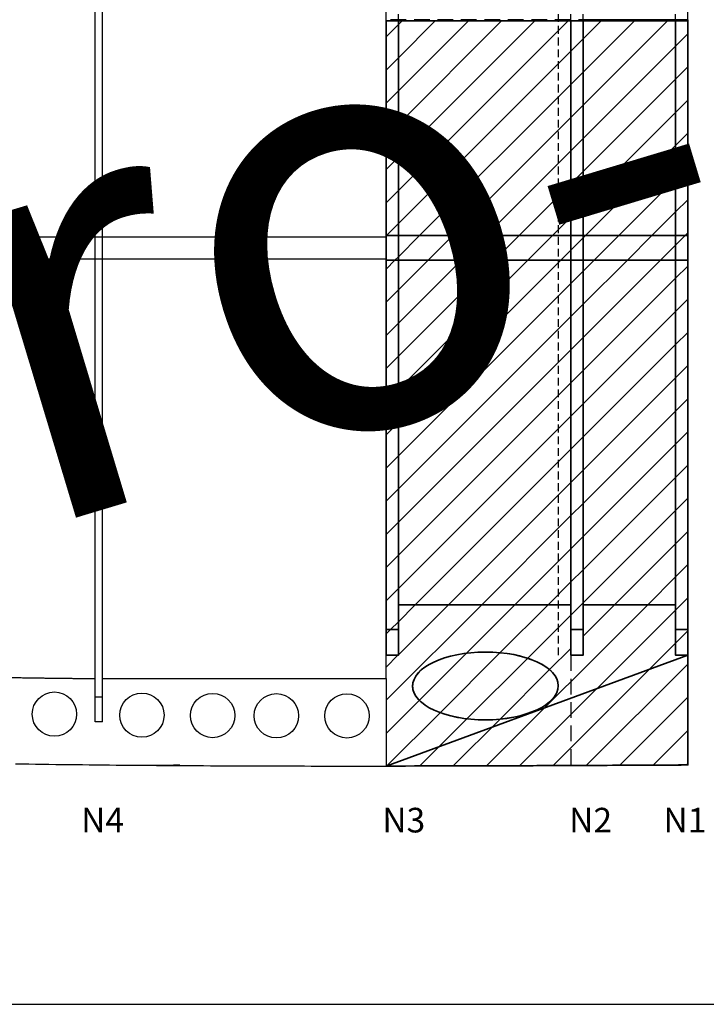
# Model space of a CAD drawing. Units: inches. Extents: x -1239 to 1461, y -325 to 475.
# Drawn here: x -190 to 89, y -325 to 74 of the extents above; entities that cross this region are included whole.
import ezdxf

# ---------------------------------------------------------------- set-up
doc = ezdxf.new("R2010")
doc.units = ezdxf.units.IN
doc.header["$MEASUREMENT"] = 0
for name, pattern in [('AI-Linetype-1', [4.7625, 3.175, -1.5875]), ('AI-Linetype-10', [9.525, 6.35, -3.175]), ('AI-Linetype-11', [9.525, 6.35, -3.175]), ('AI-Linetype-16', [9.525, 6.35, -3.175]), ('AI-Linetype-2', [4.7625, 3.175, -1.5875]), ('AI-Linetype-3', [4.7625, 3.175, -1.5875]), ('AI-Linetype-4', [4.7625, 3.175, -1.5875]), ('AI-Linetype-8', [4.7625, 3.175, -1.5875])]:
    doc.linetypes.add(name, pattern=pattern)
doc.layers.add('SLD-0', color=7, linetype='Continuous')

# ---------------------------------------------------------------- blocks, each defined once
blk = doc.blocks.new('block 46')
at = {"layer": 'SLD-0', "color": 250, "lineweight": 25, "true_color": 0x1d1d1b}
blk.add_lwpolyline([(-159.31, -210.7), (-159.31, 218.8)], dxfattribs=at)
blk = doc.blocks.new('block 47')
at = {"layer": 'SLD-0', "color": 250, "lineweight": 25, "true_color": 0x1d1d1b}
blk.add_lwpolyline([(-156.31, -210.7), (-156.31, 218.8)], dxfattribs=at)
blk = doc.blocks.new('block 145')
at = {"layer": 'SLD-0', "color": 250, "lineweight": 25, "true_color": 0x1d1d1b}
blk.add_lwpolyline([(81.19, -228.2), (81.19, 231.8)], dxfattribs=at)
blk = doc.blocks.new('block 147')
at = {"layer": 'SLD-0', "color": 250, "lineweight": 25, "true_color": 0x1d1d1b}
blk.add_lwpolyline([(81.19, -228.2), (81.19, 231.8)], dxfattribs=at)
blk = doc.blocks.new('block 148')
at = {"layer": 'SLD-0', "color": 250, "linetype": 'AI-Linetype-1', "lineweight": 25, "true_color": 0x1d1d1b}
blk.add_lwpolyline([(33.69, -183.65), (33.69, 218.8)], dxfattribs=at)
blk = doc.blocks.new('block 149')
at = {"layer": 'SLD-0', "color": 250, "linetype": 'AI-Linetype-2', "lineweight": 25, "true_color": 0x1d1d1b}
blk.add_lwpolyline([(28.69, -183.65), (28.69, 218.8)], dxfattribs=at)
blk = doc.blocks.new('block 150')
at = {"layer": 'SLD-0', "color": 250, "linetype": 'AI-Linetype-3', "lineweight": 25, "true_color": 0x1d1d1b}
blk.add_lwpolyline([(38.69, -183.65), (38.69, 218.8)], dxfattribs=at)
blk = doc.blocks.new('block 151')
at = {"layer": 'SLD-0', "color": 250, "linetype": 'AI-Linetype-4', "lineweight": 25, "true_color": 0x1d1d1b}
blk.add_lwpolyline([(76.19, -183.65), (76.19, 218.8)], dxfattribs=at)
blk = doc.blocks.new('block 154')
at = {"layer": 'SLD-0', "color": 250, "lineweight": 25, "true_color": 0x1d1d1b}
blk.add_lwpolyline([(-1080.97, -13.7), (-41.31, -13.7)], dxfattribs=at)
blk = doc.blocks.new('block 155')
at = {"layer": 'SLD-0', "color": 250, "lineweight": 25, "true_color": 0x1d1d1b}
blk.add_lwpolyline([(-41.31, -13.2), (81.19, -13.2)], dxfattribs=at)
blk = doc.blocks.new('block 156')
at = {"layer": 'SLD-0', "color": 250, "lineweight": 25, "true_color": 0x1d1d1b}
blk.add_lwpolyline([(-1083.97, -22.7), (-41.31, -22.7)], dxfattribs=at)
blk = doc.blocks.new('block 157')
at = {"layer": 'SLD-0', "color": 250, "lineweight": 25, "true_color": 0x1d1d1b}
blk.add_lwpolyline([(-41.31, -23.2), (81.19, -23.2)], dxfattribs=at)
blk = doc.blocks.new('block 173')
at = {"layer": 'SLD-0', "color": 250, "lineweight": 25, "true_color": 0x1d1d1b}
blk.add_lwpolyline([(76.19, -173.13), (76.19, -163.13)], dxfattribs=at)
blk = doc.blocks.new('block 358')
at = {"layer": 'SLD-0', "color": 250, "lineweight": 35, "true_color": 0x1d1d1b}
for points in [[(-36.31, 73.96), (-41.31, 73.96), (-41.31, -13.2), (-36.31, -13.2), (-36.31, 73.96)], [(33.69, 73.96), (-36.31, 73.96), (-36.31, -13.2), (33.69, -13.2), (33.69, 73.96)], [(38.69, 73.96), (33.69, 73.96), (33.69, -13.2), (38.69, -13.2), (38.69, 73.96)], [(76.19, 74.46), (38.69, 74.46), (38.69, 73.96), (76.19, 73.96), (76.19, 74.46)], [(76.19, 73.96), (38.69, 73.96), (38.69, -13.2), (76.19, -13.2), (76.19, 73.96)], [(81.19, 74.46), (76.19, 74.46), (76.19, 73.96), (81.19, 73.96), (81.19, 74.46)], [(81.19, 73.96), (76.19, 73.96), (76.19, -13.2), (81.19, -13.2), (81.19, 73.96)], [(-36.31, -13.2), (-41.31, -13.2), (-41.31, -23.2), (-36.31, -23.2), (-36.31, -13.2)], [(33.69, -13.2), (-36.31, -13.2), (-36.31, -23.2), (33.69, -23.2), (33.69, -13.2)], [(38.69, -13.2), (33.69, -13.2), (33.69, -23.2), (38.69, -23.2), (38.69, -13.2)], [(76.19, -13.2), (38.69, -13.2), (38.69, -23.2), (76.19, -23.2), (76.19, -13.2)], [(81.19, -13.2), (76.19, -13.2), (76.19, -23.2), (81.19, -23.2), (81.19, -13.2)], [(-36.31, -23.2), (-41.31, -23.2), (-41.31, -173.13), (-36.31, -173.13), (-36.31, -23.2)], [(33.69, -23.2), (-36.31, -23.2), (-36.31, -163.13), (33.69, -163.13), (33.69, -23.2)], [(38.69, -23.2), (33.69, -23.2), (33.69, -173.13), (38.69, -173.13), (38.69, -163.13), (38.69, -23.2)], [(76.19, -23.2), (38.69, -23.2), (38.69, -163.13), (76.19, -163.13), (76.19, -23.2)], [(81.19, -23.2), (76.19, -23.2), (76.19, -173.13), (81.19, -173.13), (81.19, -23.2)], [(-36.31, -173.13), (-41.31, -173.13), (-41.31, -183.65), (-36.31, -183.65), (-36.31, -173.13)], [(38.69, -173.13), (33.69, -173.13), (33.69, -183.65), (38.69, -183.65), (38.69, -173.13)]]:
    blk.add_lwpolyline(points, dxfattribs=at)
at = {"layer": 'SLD-0', "lineweight": 0}
for points in [[(-41.31, 67.45), (-36.31, 72.45)], [(-36.31, 72.45), (-34.8, 73.96)], [(-36.31, 58.98), (-21.33, 73.96)], [(-36.31, 45.51), (-7.86, 73.96)], [(-36.31, 32.04), (5.61, 73.96)], [(-36.31, 18.57), (19.08, 73.96)], [(-36.31, 5.1), (32.55, 73.96)], [(38.69, 66.63), (46.02, 73.96)], [(38.69, 53.16), (59.49, 73.96)], [(38.69, 39.69), (72.96, 73.96)], [(46.02, 73.96), (46.52, 74.46)], [(59.49, 73.96), (59.99, 74.46)], [(72.96, 73.96), (73.46, 74.46)], [(76.19, 63.72), (81.19, 68.72)], [(33.69, 61.63), (38.69, 66.63)], [(-36.31, -8.37), (33.69, 61.63)], [(38.69, 26.22), (76.19, 63.72)], [(-41.31, 53.98), (-36.31, 58.98)], [(33.69, 48.16), (38.69, 53.16)], [(76.19, 50.25), (81.19, 55.25)], [(-27.67, -13.2), (33.69, 48.16)], [(38.69, 12.75), (76.19, 50.25)], [(-41.31, 40.51), (-36.31, 45.51)], [(76.19, 36.78), (81.19, 41.78)], [(33.69, 34.69), (38.69, 39.69)], [(38.69, -0.72), (76.19, 36.78)], [(-41.31, 27.04), (-36.31, 32.04)], [(-14.2, -13.2), (33.69, 34.69)], [(76.19, 23.31), (81.19, 28.31)], [(33.69, 21.22), (38.69, 26.22)], [(-0.73, -13.2), (33.69, 21.22)], [(39.68, -13.2), (76.19, 23.31)], [(-41.31, 13.57), (-36.31, 18.57)], [(33.69, 7.75), (38.69, 12.75)], [(76.19, 9.84), (81.19, 14.84)], [(53.15, -13.2), (76.19, 9.84)], [(-41.31, 0.1), (-36.31, 5.1)], [(12.74, -13.2), (33.69, 7.75)], [(76.19, -3.63), (81.19, 1.37)], [(33.69, -5.72), (38.69, -0.72)], [(66.62, -13.2), (76.19, -3.63)], [(26.21, -13.2), (33.69, -5.72)], [(-41.14, -13.2), (-36.31, -8.37)], [(-41.31, -13.37), (-41.14, -13.2)], [(-36.31, -21.84), (-27.67, -13.2)], [(-24.2, -23.2), (-14.2, -13.2)], [(-10.73, -23.2), (-0.73, -13.2)], [(2.74, -23.2), (12.74, -13.2)], [(16.21, -23.2), (26.21, -13.2)], [(33.69, -19.19), (38.69, -14.19)], [(38.69, -14.19), (39.68, -13.2)], [(43.15, -23.2), (53.15, -13.2)], [(56.62, -23.2), (66.62, -13.2)], [(76.19, -17.1), (80.09, -13.2)], [(80.09, -13.2), (81.19, -12.1)], [(29.68, -23.2), (33.69, -19.19)], [(70.09, -23.2), (76.19, -17.1)], [(-41.31, -26.84), (-37.67, -23.2)], [(-37.67, -23.2), (-36.31, -21.84)], [(-36.31, -35.31), (-24.2, -23.2)], [(-36.31, -48.78), (-10.73, -23.2)], [(-36.31, -62.25), (2.74, -23.2)], [(-36.31, -75.72), (16.21, -23.2)], [(-36.31, -89.19), (29.68, -23.2)], [(38.69, -27.66), (43.15, -23.2)], [(38.69, -41.13), (56.62, -23.2)], [(38.69, -54.6), (70.09, -23.2)], [(33.69, -32.66), (38.69, -27.66)], [(76.19, -30.57), (81.19, -25.57)], [(38.69, -68.07), (76.19, -30.57)], [(-41.31, -40.31), (-36.31, -35.31)], [(-36.31, -102.66), (33.69, -32.66)], [(76.19, -44.04), (81.19, -39.04)], [(33.69, -46.13), (38.69, -41.13)], [(-36.31, -116.13), (33.69, -46.13)], [(38.69, -81.54), (76.19, -44.04)], [(-41.31, -53.78), (-36.31, -48.78)], [(33.69, -59.6), (38.69, -54.6)], [(76.19, -57.51), (81.19, -52.51)], [(-36.31, -129.6), (33.69, -59.6)], [(38.69, -95.01), (76.19, -57.51)], [(-41.31, -67.25), (-36.31, -62.25)], [(76.19, -70.98), (81.19, -65.98)], [(33.69, -73.07), (38.69, -68.07)], [(38.69, -108.48), (76.19, -70.98)], [(-41.31, -80.72), (-36.31, -75.72)], [(-36.31, -143.07), (33.69, -73.07)], [(76.19, -84.46), (81.19, -79.45)], [(33.69, -86.54), (38.69, -81.54)], [(-36.31, -156.54), (33.69, -86.54)], [(38.69, -121.96), (76.19, -84.46)], [(-41.31, -94.19), (-36.31, -89.19)], [(33.69, -100.01), (38.69, -95.01)], [(76.19, -97.93), (81.19, -92.93)], [(38.69, -135.43), (76.19, -97.93)], [(-41.31, -107.66), (-36.31, -102.66)], [(-29.43, -163.13), (33.69, -100.01)], [(76.19, -111.4), (81.19, -106.4)], [(33.69, -113.48), (38.69, -108.48)], [(38.69, -148.9), (76.19, -111.4)], [(-15.96, -163.13), (33.69, -113.48)], [(-41.31, -121.13), (-36.31, -116.13)], [(76.19, -124.87), (81.19, -119.87)], [(33.69, -126.96), (38.69, -121.96)], [(-2.48, -163.13), (33.69, -126.96)], [(38.69, -162.37), (76.19, -124.87)], [(-41.31, -134.6), (-36.31, -129.6)], [(33.69, -140.43), (38.69, -135.43)], [(76.19, -138.34), (81.19, -133.34)], [(51.4, -163.13), (76.19, -138.34)], [(-41.31, -148.07), (-36.31, -143.07)], [(10.99, -163.13), (33.69, -140.43)], [(76.19, -151.81), (81.19, -146.81)], [(33.69, -153.9), (38.69, -148.9)], [(64.87, -163.13), (76.19, -151.81)], [(24.46, -163.13), (33.69, -153.9)], [(-41.31, -161.54), (-36.31, -156.54)], [(-41.3, -201.95), (-2.48, -163.13)], [(-36.31, -170.01), (-29.43, -163.13)], [(-36.31, -183.48), (-15.96, -163.13)], [(-8.82, -182.93), (10.99, -163.13)], [(-0.49, -228.49), (64.87, -163.13)], [(4.94, -182.64), (24.46, -163.13)], [(33.69, -167.37), (38.69, -162.37)], [(38.69, -175.84), (51.4, -163.13)], [(76.19, -165.28), (81.19, -160.28)], [(13.03, -228.44), (76.19, -165.28)], [(16.11, -184.95), (33.69, -167.37)], [(-39.43, -173.13), (-36.31, -170.01)], [(-41.31, -175.01), (-39.43, -173.13)], [(26.54, -228.4), (76.19, -178.75)], [(-41.31, -188.48), (-36.48, -183.65)], [(-36.48, -183.65), (-36.31, -183.48)], [(24.91, -189.62), (33.69, -180.84)], [(40.06, -228.35), (81.19, -187.22)], [(-41.29, -215.41), (-27.71, -201.83)], [(53.58, -228.3), (81.19, -200.69)], [(-41.05, -228.64), (-19.26, -206.84)], [(-27.53, -228.59), (-8.33, -209.39)], [(-14.01, -228.54), (4.95, -209.58)], [(67.1, -228.25), (81.19, -214.16)], [(80.62, -228.21), (81.19, -227.63)]]:
    blk.add_lwpolyline(points, dxfattribs=at)
at = {"layer": 'SLD-0', "color": 250, "lineweight": 35, "true_color": 0x1d1d1b}
for points, knots in [([(-41.28, -228.64), (-0.46, -228.6), (40.37, -228.4), (81.19, -228.2), (81.19, -228.2), (81.19, -183.65), (81.19, -183.65), (81.19, -183.65), (-41.28, -228.64), (-41.28, -228.64)], [0, 0, 0, 0, 1, 1, 1, 2, 2, 2, 3, 3, 3, 3]), ([(-30.53, -196.21), (-30.5, -203.81), (-17.25, -209.94), (-0.92, -209.89), (15.41, -209.84), (28.63, -203.64), (28.61, -196.04), (28.58, -188.43), (15.33, -182.31), (-1, -182.35), (-17.33, -182.4), (-30.55, -188.61), (-30.53, -196.21), (-30.53, -196.21), (-30.53, -196.21), (-30.53, -196.21)], [0, 0, 0, 0, 1, 1, 1, 2, 2, 2, 3, 3, 3, 4, 4, 4, 5, 5, 5, 5])]:
    blk.add_open_spline(points, degree=3, knots=knots, dxfattribs=at)
blk = doc.blocks.new('block 360')
at = {"layer": 'SLD-0', "color": 250, "lineweight": 35, "true_color": 0x1d1d1b}
blk.add_lwpolyline([(81.19, -173.13), (76.19, -173.13), (76.19, -183.65), (81.19, -183.65), (81.19, -173.13)], dxfattribs=at)
at = {"layer": 'SLD-0', "lineweight": 0}
for points in [[(76.19, -178.75), (81.19, -173.75)], [(-27.71, -201.83), (-8.82, -182.93)], [(-19.26, -206.84), (4.94, -182.64)], [(-8.33, -209.39), (16.11, -184.95)], [(4.95, -209.58), (24.91, -189.62)]]:
    blk.add_lwpolyline(points, dxfattribs=at)
at = {"layer": 'SLD-0', "color": 250, "lineweight": 35, "true_color": 0x1d1d1b}
blk.add_open_spline([(-30.53, -196.21), (-30.5, -203.81), (-17.25, -209.94), (-0.92, -209.89), (15.41, -209.84), (28.63, -203.64), (28.61, -196.04), (28.58, -188.43), (15.33, -182.31), (-1, -182.35), (-17.33, -182.4), (-30.55, -188.61), (-30.53, -196.21), (-30.53, -196.21), (-30.53, -196.21), (-30.53, -196.21)], degree=3, knots=[0, 0, 0, 0, 1, 1, 1, 2, 2, 2, 3, 3, 3, 4, 4, 4, 5, 5, 5, 5], dxfattribs=at)
blk = doc.blocks.new('block 367')
at = {"layer": 'SLD-0', "color": 250, "lineweight": 25, "true_color": 0x1d1d1b}
blk.add_lwpolyline([(-191.73, -227.72), (-189, -227.76), (-186.27, -227.8), (-183.54, -227.84), (-180.82, -227.87), (-178.09, -227.91), (-175.36, -227.95), (-172.63, -227.98), (-169.9, -228.01), (-167.17, -228.05), (-164.44, -228.08), (-161.71, -228.11), (-158.98, -228.14), (-156.25, -228.17), (-153.53, -228.19), (-150.8, -228.22), (-148.07, -228.24), (-145.34, -228.27), (-142.61, -228.29), (-139.88, -228.32), (-137.15, -228.34), (-134.42, -228.36), (-131.69, -228.38), (-128.96, -228.4), (-126.23, -228.42), (-123.51, -228.44), (-120.78, -228.45), (-118.05, -228.47), (-115.32, -228.48), (-112.59, -228.5), (-109.86, -228.51), (-107.13, -228.52), (-104.4, -228.54), (-101.67, -228.55), (-98.94, -228.56), (-96.21, -228.57), (-93.48, -228.58), (-90.76, -228.59), (-88.03, -228.6), (-85.3, -228.6), (-82.57, -228.61), (-79.84, -228.62), (-77.11, -228.62), (-74.38, -228.62), (-71.65, -228.63), (-68.92, -228.63), (-66.19, -228.64), (-63.46, -228.64), (-60.73, -228.64), (-58, -228.64), (-55.28, -228.64), (-52.55, -228.64), (-49.82, -228.64), (-47.09, -228.64), (-44.36, -228.64), (-41.63, -228.64), (-38.9, -228.63), (-36.17, -228.63), (-33.44, -228.63), (-30.71, -228.62), (-27.98, -228.62), (-25.25, -228.61), (-22.52, -228.61), (-19.79, -228.6), (-17.07, -228.6), (-14.34, -228.59), (-11.61, -228.58), (-8.88, -228.58), (-6.15, -228.57), (-3.42, -228.56), (-0.69, -228.55), (2.04, -228.54), (4.77, -228.54), (7.5, -228.53), (10.23, -228.52), (12.96, -228.51), (15.69, -228.5), (18.42, -228.49), (21.15, -228.48), (23.87, -228.47), (26.6, -228.46), (29.33, -228.44), (32.06, -228.43), (34.79, -228.42), (37.52, -228.41), (40.25, -228.4), (42.98, -228.39), (45.71, -228.37), (48.44, -228.36), (51.17, -228.35), (53.9, -228.34), (56.63, -228.32), (59.36, -228.31), (62.09, -228.3), (64.82, -228.28), (67.54, -228.27), (70.27, -228.26), (73, -228.24), (75.73, -228.23), (78.46, -228.22), (81.19, -228.2)], dxfattribs=at)
blk = doc.blocks.new('block 380')
at = {"layer": 'SLD-0', "color": 250, "lineweight": 25, "true_color": 0x1d1d1b}
blk.add_lwpolyline([(-275.06, -190.8), (-274.61, -190.82), (-274.15, -190.83), (-273.7, -190.85), (-273.25, -190.86), (-272.79, -190.87), (-272.34, -190.89), (-271.89, -190.9), (-271.43, -190.91), (-270.98, -190.93), (-270.53, -190.94), (-270.08, -190.96), (-269.62, -190.97), (-269.17, -190.99), (-268.72, -191), (-268.26, -191.01), (-267.81, -191.03), (-267.36, -191.04), (-266.9, -191.05), (-266.45, -191.07), (-266, -191.08), (-265.54, -191.09), (-265.09, -191.11), (-264.64, -191.12), (-264.19, -191.13), (-263.73, -191.15), (-263.28, -191.16), (-262.83, -191.17), (-262.37, -191.18), (-261.92, -191.2), (-261.47, -191.21), (-261.01, -191.22), (-260.56, -191.24), (-260.11, -191.25), (-259.65, -191.26), (-259.2, -191.28), (-258.75, -191.29), (-258.29, -191.3), (-257.84, -191.31), (-257.39, -191.33), (-256.93, -191.34), (-256.48, -191.35), (-256.03, -191.36), (-255.57, -191.38), (-255.12, -191.39), (-254.67, -191.4), (-254.21, -191.41), (-253.76, -191.42), (-253.31, -191.44), (-252.85, -191.45), (-252.4, -191.46), (-251.95, -191.47), (-251.49, -191.49), (-251.04, -191.5), (-250.59, -191.51), (-250.13, -191.52), (-249.68, -191.53), (-249.23, -191.54), (-248.77, -191.56), (-248.32, -191.57), (-247.87, -191.58), (-247.41, -191.59), (-246.96, -191.6), (-246.51, -191.61), (-246.05, -191.63), (-245.6, -191.64), (-245.15, -191.65), (-244.69, -191.66), (-244.24, -191.67), (-243.79, -191.68), (-243.33, -191.69), (-242.88, -191.7), (-242.42, -191.72), (-241.97, -191.73), (-241.52, -191.74), (-241.06, -191.75), (-240.61, -191.76), (-240.16, -191.77), (-239.7, -191.78), (-239.25, -191.79), (-238.8, -191.8), (-238.34, -191.81), (-237.89, -191.82), (-237.44, -191.84), (-236.98, -191.84), (-236.53, -191.86), (-236.07, -191.87), (-235.62, -191.88), (-235.17, -191.89), (-234.71, -191.9), (-234.26, -191.91), (-233.81, -191.92), (-233.35, -191.93), (-232.9, -191.94), (-232.45, -191.95), (-231.99, -191.96), (-231.54, -191.97), (-231.08, -191.98), (-230.63, -191.99), (-230.18, -192), (-229.72, -192.01), (-229.27, -192.02), (-228.82, -192.03), (-228.36, -192.04), (-227.91, -192.05), (-227.45, -192.06), (-227, -192.07), (-226.55, -192.08), (-226.09, -192.09), (-225.64, -192.1), (-225.19, -192.11), (-224.73, -192.12), (-224.28, -192.13), (-223.82, -192.14), (-223.37, -192.15), (-222.92, -192.16), (-222.46, -192.16), (-222.01, -192.17), (-221.55, -192.18), (-221.1, -192.19), (-220.65, -192.2), (-220.19, -192.21), (-219.74, -192.22), (-219.29, -192.23), (-218.83, -192.24), (-218.38, -192.25), (-217.92, -192.25), (-217.47, -192.26), (-217.02, -192.27), (-216.56, -192.28), (-216.11, -192.29), (-215.65, -192.3), (-215.2, -192.31), (-214.75, -192.32), (-214.29, -192.33), (-213.84, -192.33), (-213.38, -192.34), (-212.93, -192.35), (-212.48, -192.36), (-212.02, -192.37), (-211.57, -192.38), (-211.11, -192.39), (-210.66, -192.39), (-210.21, -192.4), (-209.75, -192.41), (-209.3, -192.42), (-208.84, -192.43), (-208.39, -192.43), (-207.94, -192.44), (-207.48, -192.45), (-207.03, -192.46), (-206.57, -192.47), (-206.12, -192.48), (-205.67, -192.48), (-205.21, -192.49), (-204.76, -192.5), (-204.3, -192.51), (-203.85, -192.52), (-203.39, -192.52), (-202.94, -192.53), (-202.49, -192.54), (-202.03, -192.55), (-201.58, -192.55), (-201.12, -192.56), (-200.67, -192.57), (-200.22, -192.58), (-199.76, -192.58), (-199.31, -192.59), (-198.85, -192.6), (-198.4, -192.61), (-197.94, -192.62), (-197.49, -192.62), (-197.04, -192.63), (-196.58, -192.64), (-196.13, -192.64), (-195.67, -192.65), (-195.22, -192.66), (-194.76, -192.67), (-194.31, -192.67), (-193.86, -192.68), (-193.4, -192.69), (-192.95, -192.69), (-192.49, -192.7), (-192.04, -192.71), (-191.58, -192.72), (-191.13, -192.72), (-190.68, -192.73), (-190.22, -192.74), (-189.77, -192.74), (-189.31, -192.75), (-188.86, -192.76), (-188.4, -192.76), (-187.95, -192.77), (-187.49, -192.78), (-187.04, -192.78), (-186.59, -192.79), (-186.13, -192.8), (-185.68, -192.8), (-185.22, -192.81), (-184.77, -192.82), (-184.31, -192.82), (-183.86, -192.83), (-183.4, -192.84), (-182.95, -192.84), (-182.5, -192.85), (-182.04, -192.85), (-181.59, -192.86), (-181.13, -192.87), (-180.68, -192.87), (-180.22, -192.88), (-179.77, -192.89), (-179.31, -192.89), (-178.86, -192.9), (-178.41, -192.9), (-177.95, -192.91), (-177.5, -192.92), (-177.04, -192.92), (-176.59, -192.93), (-176.13, -192.93), (-175.68, -192.94), (-175.22, -192.94), (-174.77, -192.95), (-174.31, -192.96), (-173.86, -192.96), (-173.4, -192.97), (-172.95, -192.97), (-172.5, -192.98), (-172.04, -192.98), (-171.59, -192.99), (-171.13, -193), (-170.68, -193), (-170.22, -193.01), (-169.77, -193.01), (-169.31, -193.02), (-168.86, -193.02), (-168.4, -193.03), (-167.95, -193.03), (-167.49, -193.04), (-167.04, -193.05), (-166.58, -193.05), (-166.13, -193.05), (-165.68, -193.06), (-165.22, -193.07), (-164.77, -193.07), (-164.31, -193.08), (-163.86, -193.08), (-163.4, -193.09), (-162.95, -193.09), (-162.49, -193.1), (-162.04, -193.1), (-161.58, -193.11), (-161.13, -193.11), (-160.67, -193.12), (-160.22, -193.12), (-159.76, -193.13), (-159.31, -193.13)], dxfattribs=at)
blk = doc.blocks.new('block 381')
at = {"layer": 'SLD-0', "color": 250, "lineweight": 25, "true_color": 0x1d1d1b}
blk.add_open_spline([(-48.15, -208.26), (-48.15, -203.29), (-52.18, -199.27), (-57.15, -199.27), (-62.12, -199.27), (-66.15, -203.29), (-66.15, -208.26), (-66.15, -213.24), (-62.12, -217.26), (-57.15, -217.26), (-52.18, -217.26), (-48.15, -213.24), (-48.15, -208.26), (-48.15, -208.26), (-48.15, -208.26), (-48.15, -208.26)], degree=3, knots=[0, 0, 0, 0, 1, 1, 1, 2, 2, 2, 3, 3, 3, 4, 4, 4, 5, 5, 5, 5], dxfattribs=at)
blk = doc.blocks.new('block 382')
at = {"layer": 'SLD-0', "color": 250, "lineweight": 25, "true_color": 0x1d1d1b}
blk.add_open_spline([(-131.37, -207.98), (-131.37, -203.01), (-135.4, -198.98), (-140.37, -198.98), (-145.34, -198.98), (-149.37, -203.01), (-149.37, -207.98), (-149.37, -212.95), (-145.34, -216.98), (-140.37, -216.98), (-135.4, -216.98), (-131.37, -212.95), (-131.37, -207.98), (-131.37, -207.98), (-131.37, -207.98), (-131.37, -207.98)], degree=3, knots=[0, 0, 0, 0, 1, 1, 1, 2, 2, 2, 3, 3, 3, 4, 4, 4, 5, 5, 5, 5], dxfattribs=at)
blk = doc.blocks.new('block 383')
at = {"layer": 'SLD-0', "color": 250, "lineweight": 25, "true_color": 0x1d1d1b}
blk.add_open_spline([(-102.67, -208.12), (-102.67, -203.15), (-106.7, -199.12), (-111.67, -199.12), (-116.64, -199.12), (-120.67, -203.15), (-120.67, -208.12), (-120.67, -213.09), (-116.64, -217.12), (-111.67, -217.12), (-106.7, -217.12), (-102.67, -213.09), (-102.67, -208.12), (-102.67, -208.12), (-102.67, -208.12), (-102.67, -208.12)], degree=3, knots=[0, 0, 0, 0, 1, 1, 1, 2, 2, 2, 3, 3, 3, 4, 4, 4, 5, 5, 5, 5], dxfattribs=at)
blk = doc.blocks.new('block 384')
at = {"layer": 'SLD-0', "color": 250, "lineweight": 25, "true_color": 0x1d1d1b}
blk.add_open_spline([(-76.8, -208.23), (-76.8, -203.25), (-80.83, -199.23), (-85.8, -199.23), (-90.77, -199.23), (-94.8, -203.25), (-94.8, -208.23), (-94.8, -213.2), (-90.77, -217.22), (-85.8, -217.22), (-80.83, -217.22), (-76.8, -213.2), (-76.8, -208.23), (-76.8, -208.23), (-76.8, -208.23), (-76.8, -208.23)], degree=3, knots=[0, 0, 0, 0, 1, 1, 1, 2, 2, 2, 3, 3, 3, 4, 4, 4, 5, 5, 5, 5], dxfattribs=at)
blk = doc.blocks.new('block 385')
at = {"layer": 'SLD-0', "color": 250, "lineweight": 25, "true_color": 0x1d1d1b}
blk.add_open_spline([(-166.87, -207.56), (-166.87, -202.59), (-170.9, -198.56), (-175.87, -198.56), (-180.84, -198.56), (-184.87, -202.59), (-184.87, -207.56), (-184.87, -212.53), (-180.84, -216.56), (-175.87, -216.56), (-170.9, -216.56), (-166.87, -212.53), (-166.87, -207.56), (-166.87, -207.56), (-166.87, -207.56), (-166.87, -207.56)], degree=3, knots=[0, 0, 0, 0, 1, 1, 1, 2, 2, 2, 3, 3, 3, 4, 4, 4, 5, 5, 5, 5], dxfattribs=at)
blk = doc.blocks.new('block 415')
at = {"layer": 'SLD-0', "color": 250, "lineweight": 25, "true_color": 0x1d1d1b}
blk.add_lwpolyline([(-41.31, -193.13), (-41.31, 218.8)], dxfattribs=at)
blk = doc.blocks.new('block 416')
at = {"layer": 'SLD-0', "color": 250, "linetype": 'AI-Linetype-8', "lineweight": 25, "true_color": 0x1d1d1b}
blk.add_lwpolyline([(-36.31, -183.65), (-36.31, 218.8)], dxfattribs=at)
blk = doc.blocks.new('block 420')
at = {"layer": 'SLD-0', "color": 250, "lineweight": 25, "true_color": 0x1d1d1b}
blk.add_lwpolyline([(-156.31, -210.7), (-159.39, -210.7)], dxfattribs=at)
blk = doc.blocks.new('block 421')
at = {"layer": 'SLD-0', "color": 250, "lineweight": 25, "true_color": 0x1d1d1b}
blk.add_lwpolyline([(-156.31, -200.72), (-159.31, -200.72)], dxfattribs=at)
blk = doc.blocks.new('block 440')
at = {"layer": 'SLD-0', "color": 250, "linetype": 'AI-Linetype-10', "lineweight": 25, "true_color": 0x1d1d1b}
blk.add_lwpolyline([(81.19, 74.46), (-41.31, 74.46)], dxfattribs=at)
blk = doc.blocks.new('block 441')
at = {"layer": 'SLD-0', "color": 250, "linetype": 'AI-Linetype-11', "lineweight": 25, "true_color": 0x1d1d1b}
blk.add_lwpolyline([(81.19, 73.96), (-41.31, 73.96)], dxfattribs=at)
blk = doc.blocks.new('block 468')
at = {"layer": 'SLD-0', "color": 250, "lineweight": 25, "true_color": 0x1d1d1b}
blk.add_lwpolyline([(-156.31, -193.13), (-41.31, -193.13)], dxfattribs=at)
blk = doc.blocks.new('block 469')
at = {"layer": 'SLD-0', "color": 250, "lineweight": 25, "true_color": 0x1d1d1b}
blk.add_lwpolyline([(-41.31, -173.13), (-36.31, -173.13)], dxfattribs=at)
blk = doc.blocks.new('block 470')
at = {"layer": 'SLD-0', "color": 250, "lineweight": 25, "true_color": 0x1d1d1b}
blk.add_lwpolyline([(33.69, -173.13), (38.69, -173.13)], dxfattribs=at)
blk = doc.blocks.new('block 471')
at = {"layer": 'SLD-0', "color": 250, "lineweight": 25, "true_color": 0x1d1d1b}
blk.add_lwpolyline([(76.19, -173.13), (81.19, -173.13)], dxfattribs=at)
blk = doc.blocks.new('block 472')
at = {"layer": 'SLD-0', "color": 250, "lineweight": 25, "true_color": 0x1d1d1b}
blk.add_lwpolyline([(-30.53, -196.21), (-30.49, -196.89), (-30.38, -197.56), (-30.2, -198.23), (-29.95, -198.89), (-29.63, -199.55), (-29.24, -200.2), (-28.79, -200.84), (-28.26, -201.47), (-27.67, -202.09), (-27.02, -202.69), (-26.3, -203.28), (-25.52, -203.84), (-24.68, -204.39), (-23.79, -204.92), (-22.84, -205.43), (-21.84, -205.92), (-20.79, -206.38), (-19.69, -206.82), (-18.54, -207.23), (-17.35, -207.62), (-16.13, -207.98), (-14.86, -208.3), (-13.57, -208.61), (-12.24, -208.87), (-10.88, -209.11), (-9.5, -209.32), (-8.11, -209.5), (-6.69, -209.64), (-5.26, -209.75), (-3.82, -209.83), (-2.37, -209.88), (-0.92, -209.89), (0.53, -209.87), (1.98, -209.82), (3.42, -209.73), (4.85, -209.61), (6.26, -209.46), (7.66, -209.27), (9.04, -209.06), (10.39, -208.81), (11.72, -208.53), (13.01, -208.22), (14.27, -207.89), (15.5, -207.52), (16.68, -207.13), (17.83, -206.71), (18.92, -206.27), (19.97, -205.8), (20.97, -205.3), (21.92, -204.79), (22.81, -204.25), (23.65, -203.7), (24.42, -203.13), (25.13, -202.54), (25.78, -201.93), (26.37, -201.31), (26.89, -200.68), (27.34, -200.04), (27.73, -199.38), (28.05, -198.72), (28.29, -198.06), (28.47, -197.39), (28.57, -196.71), (28.61, -196.03), (28.57, -195.36), (28.46, -194.69), (28.28, -194.02), (28.03, -193.35), (27.71, -192.69), (27.32, -192.04), (26.86, -191.4), (26.34, -190.77), (25.75, -190.16), (25.1, -189.56), (24.38, -188.97), (23.6, -188.4), (22.76, -187.85), (21.87, -187.32), (20.92, -186.81), (19.92, -186.33), (18.86, -185.86), (17.76, -185.43), (16.62, -185.01), (15.43, -184.63), (14.2, -184.27), (12.94, -183.94), (11.64, -183.64), (10.32, -183.37), (8.96, -183.13), (7.58, -182.92), (6.18, -182.75), (4.77, -182.6), (3.34, -182.49), (1.9, -182.41), (0.45, -182.37), (-1, -182.36), (-2.45, -182.38), (-3.9, -182.43), (-5.34, -182.52), (-6.77, -182.64), (-8.18, -182.79), (-9.58, -182.97), (-10.96, -183.19), (-12.31, -183.44), (-13.64, -183.71), (-14.93, -184.02), (-16.2, -184.36), (-17.42, -184.72), (-18.61, -185.12), (-19.75, -185.53), (-20.85, -185.98), (-21.9, -186.45), (-22.9, -186.94), (-23.84, -187.46), (-24.73, -187.99), (-25.57, -188.55), (-26.34, -189.12), (-27.06, -189.71), (-27.71, -190.31), (-28.29, -190.93), (-28.81, -191.57), (-29.27, -192.21), (-29.65, -192.86), (-29.97, -193.52), (-30.21, -194.19), (-30.39, -194.86), (-30.49, -195.53), (-30.53, -196.21)], dxfattribs=at)
blk = doc.blocks.new('block 473')
at = {"layer": 'SLD-0', "color": 1, "lineweight": 25, "true_color": 0xff0000}
blk.add_lwpolyline([(-142.91, -228.29), (-142.77, -228.29), (-142.63, -228.29), (-142.49, -228.29), (-142.34, -228.29), (-142.2, -228.29), (-142.06, -228.29), (-141.92, -228.29), (-141.78, -228.29), (-141.64, -228.28), (-141.5, -228.28), (-141.36, -228.28), (-141.22, -228.28), (-141.08, -228.28), (-140.94, -228.28), (-140.8, -228.28), (-140.66, -228.28), (-140.51, -228.28), (-140.37, -228.28), (-140.23, -228.28), (-140.09, -228.28), (-139.95, -228.28), (-139.81, -228.27), (-139.67, -228.27), (-139.53, -228.27), (-139.39, -228.27), (-139.25, -228.27), (-139.11, -228.27), (-138.97, -228.27), (-138.83, -228.27), (-138.68, -228.27), (-138.54, -228.27), (-138.4, -228.27), (-138.26, -228.27), (-138.12, -228.27), (-137.98, -228.27), (-137.84, -228.27), (-137.7, -228.27), (-137.56, -228.27), (-137.42, -228.26), (-137.28, -228.26), (-137.14, -228.26), (-137, -228.26), (-136.86, -228.26), (-136.71, -228.26), (-136.57, -228.26), (-136.43, -228.26), (-136.29, -228.26), (-136.15, -228.26), (-136.01, -228.26), (-135.87, -228.26), (-135.73, -228.26), (-135.59, -228.25), (-135.45, -228.25), (-135.31, -228.25), (-135.17, -228.25), (-135.03, -228.25), (-134.88, -228.25), (-134.74, -228.25), (-134.6, -228.25), (-134.46, -228.25), (-134.32, -228.25), (-134.18, -228.25), (-134.04, -228.25), (-133.9, -228.25), (-133.76, -228.25), (-133.62, -228.25), (-133.48, -228.25), (-133.34, -228.24), (-133.2, -228.24), (-133.05, -228.24), (-132.91, -228.24), (-132.77, -228.24), (-132.63, -228.24), (-132.49, -228.24), (-132.35, -228.24), (-132.21, -228.24), (-132.07, -228.24), (-131.93, -228.24), (-131.79, -228.24), (-131.65, -228.24), (-131.51, -228.23), (-131.37, -228.23), (-131.22, -228.23), (-131.08, -228.23), (-130.94, -228.23), (-130.8, -228.23), (-130.66, -228.23), (-130.52, -228.23), (-130.38, -228.23), (-130.24, -228.23), (-130.1, -228.23), (-129.96, -228.23), (-129.82, -228.23), (-129.68, -228.23), (-129.54, -228.23), (-129.4, -228.23), (-129.25, -228.22), (-129.11, -228.22), (-128.97, -228.22), (-128.83, -228.22), (-128.69, -228.22), (-128.55, -228.22), (-128.41, -228.22), (-128.27, -228.22), (-128.13, -228.22), (-127.99, -228.22), (-127.85, -228.22), (-127.71, -228.22), (-127.57, -228.22), (-127.42, -228.21), (-127.28, -228.21), (-127.14, -228.21), (-127, -228.21), (-126.86, -228.21), (-126.72, -228.21), (-126.58, -228.21), (-126.44, -228.21), (-126.3, -228.21), (-126.16, -228.21), (-126.02, -228.21), (-125.88, -228.21), (-125.74, -228.21), (-125.59, -228.21), (-125.45, -228.21), (-125.31, -228.21), (-125.17, -228.2), (-125.03, -228.2)], dxfattribs=at)
blk = doc.blocks.new('block 474')
at = {"layer": 'SLD-0', "color": 250, "lineweight": 25, "true_color": 0x1d1d1b}
blk.add_lwpolyline([(81.19, -183.65), (76.19, -183.65)], dxfattribs=at)
blk = doc.blocks.new('block 475')
at = {"layer": 'SLD-0', "color": 250, "lineweight": 25, "true_color": 0x1d1d1b}
blk.add_lwpolyline([(38.69, -183.65), (33.69, -183.65)], dxfattribs=at)
blk = doc.blocks.new('block 476')
at = {"layer": 'SLD-0', "color": 250, "lineweight": 25, "true_color": 0x1d1d1b}
blk.add_lwpolyline([(-36.31, -183.65), (-41.31, -183.65)], dxfattribs=at)
blk = doc.blocks.new('block 477')
at = {"layer": 'SLD-0', "color": 250, "lineweight": 25, "true_color": 0x1d1d1b}
blk.add_lwpolyline([(-36.31, -173.13), (-36.31, -163.13)], dxfattribs=at)
blk = doc.blocks.new('block 478')
at = {"layer": 'SLD-0', "color": 250, "lineweight": 25, "true_color": 0x1d1d1b}
blk.add_lwpolyline([(-36.31, -163.13), (33.69, -163.13)], dxfattribs=at)
blk = doc.blocks.new('block 479')
at = {"layer": 'SLD-0', "color": 250, "lineweight": 25, "true_color": 0x1d1d1b}
blk.add_lwpolyline([(38.69, -163.13), (76.19, -163.13)], dxfattribs=at)
blk = doc.blocks.new('block 480')
at = {"layer": 'SLD-0', "color": 250, "lineweight": 25, "true_color": 0x1d1d1b}
blk.add_lwpolyline([(-41.31, -193.13), (-41.28, -228.64)], dxfattribs=at)
blk = doc.blocks.new('block 483')
at = {"layer": 'SLD-0', "color": 7, "lineweight": 25, "true_color": 0xffffff}
blk.add_lwpolyline([(-1238.65, -325.41), (1461.35, -325.41)], dxfattribs=at)
blk = doc.blocks.new('block 605')
at = {"layer": 'SLD-0', "color": 7, "true_color": 0xffffff, "insert": (71.27, -255.61), "char_height": 10, "attachment_point": 7}
blk.add_mtext('\\fMyriad Pro|b0|i0|c0|p34;\\W1;N1', dxfattribs=at)
blk = doc.blocks.new('block 604')
at = {"layer": 'SLD-0'}
blk.add_blockref('block 605', (0, 0), dxfattribs=at)
blk = doc.blocks.new('block 607')
at = {"layer": 'SLD-0', "color": 7, "true_color": 0xffffff, "insert": (33, -255.61), "char_height": 10, "attachment_point": 7}
blk.add_mtext('\\fMyriad Pro|b0|i0|c0|p34;\\W1;N2', dxfattribs=at)
blk = doc.blocks.new('block 606')
at = {"layer": 'SLD-0'}
blk.add_blockref('block 607', (0, 0), dxfattribs=at)
blk = doc.blocks.new('block 609')
at = {"layer": 'SLD-0', "color": 7, "true_color": 0xffffff, "insert": (-42.85, -255.61), "char_height": 10, "attachment_point": 7}
blk.add_mtext('\\fMyriad Pro|b0|i0|c0|p34;\\W1;N3', dxfattribs=at)
blk = doc.blocks.new('block 608')
at = {"layer": 'SLD-0'}
blk.add_blockref('block 609', (0, 0), dxfattribs=at)
blk = doc.blocks.new('block 611')
at = {"layer": 'SLD-0', "color": 7, "true_color": 0xffffff, "insert": (-165.04, -255.57), "char_height": 10, "attachment_point": 7}
blk.add_mtext('\\fMyriad Pro|b0|i0|c0|p34;\\W1;N4', dxfattribs=at)
blk = doc.blocks.new('block 610')
at = {"layer": 'SLD-0'}
blk.add_blockref('block 611', (0, 0), dxfattribs=at)
blk = doc.blocks.new('block 907')
at = {"layer": 'SLD-0', "color": 250, "linetype": 'AI-Linetype-16', "lineweight": 25, "true_color": 0x1d1d1b}
blk.add_lwpolyline([(33.69, -183.65), (33.69, -228.43)], dxfattribs=at)

msp = doc.modelspace()

# ---------------------------------------------------------------- block references
at = {"layer": 'SLD-0'}
for name in ['block 145', 'block 147', 'block 358', 'block 46', 'block 47', 'block 415', 'block 416', 'block 149', 'block 148', 'block 150', 'block 151', 'block 367', 'block 360', 'block 440', 'block 441', 'block 154', 'block 155', 'block 156', 'block 157', 'block 477', 'block 478', 'block 479', 'block 173', 'block 469', 'block 470', 'block 471', 'block 476', 'block 472', 'block 475', 'block 907', 'block 474', 'block 380', 'block 468', 'block 480', 'block 385', 'block 382', 'block 383', 'block 384', 'block 381', 'block 421', 'block 420', 'block 473', 'block 610', 'block 608', 'block 606', 'block 604', 'block 483']:
    msp.add_blockref(name, (0, 0), dxfattribs=at)

# ---------------------------------------------------------------- texts
at = {"color": 7, "true_color": 0xf0f0f0, "insert": (-554.29, -244.3), "char_height": 171.7061, "attachment_point": 7, "rotation": 16.7508}
msp.add_mtext('\\fMyriad Roman|b0|i0|c0|p34;\\W1;jivaro-models.org', dxfattribs=at)

doc.saveas('drawing.dxf')
